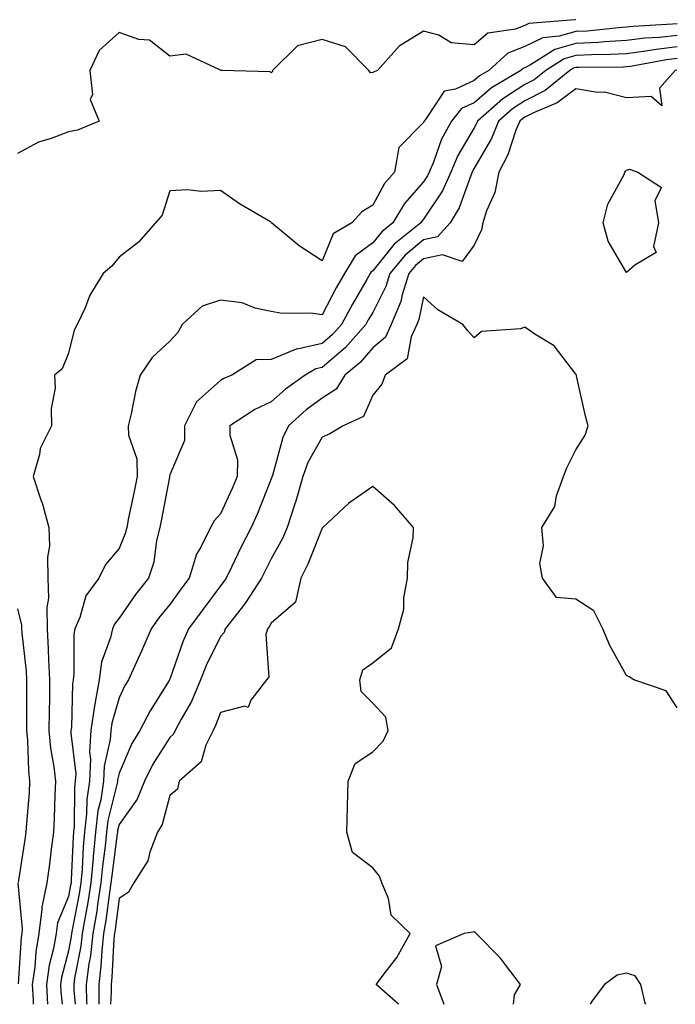
# Model space of a CAD drawing. Units: inches. Extents: x 1034483 to 1037123, y 7223978 to 7226618.
# Drawn here: x 1035698 to 1035828, y 7223978 to 7224172 of the extents above; entities that cross this region are included whole.
import ezdxf

# ---------------------------------------------------------------- set-up
doc = ezdxf.new("R2010")
doc.units = ezdxf.units.IN
doc.header["$MEASUREMENT"] = 0
doc.layers.add('Contour_10347223', color=7, linetype='Continuous', true_color=0xde82da)

msp = doc.modelspace()

# ---------------------------------------------------------------- linework, layer by layer
at = {"layer": 'Contour_10347223'}
for points in [[(1035807.99, 7224171.98, 2832), (1035807.89, 7224171.92, 2832), (1035798.81, 7224171.16, 2832), (1035798.05, 7224170.79, 2832), (1035796.21, 7224170.08, 2832), (1035790.73, 7224169.24, 2832), (1035788.05, 7224166.96, 2832), (1035783.5, 7224167.37, 2832), (1035781.1, 7224168.87, 2832), (1035778.05, 7224169.69, 2832), (1035773.25, 7224166.72, 2832), (1035769.01, 7224161.92, 2832), (1035768.34, 7224161.63, 2832), (1035768.05, 7224161.51, 2832), (1035767.58, 7224161.45, 2832), (1035767.29, 7224161.92, 2832), (1035762.68, 7224166.55, 2832), (1035758.05, 7224168.01, 2832), (1035753.23, 7224166.74, 2832), (1035748.26, 7224161.92, 2832), (1035748.28, 7224161.69, 2832), (1035748.05, 7224161.47, 2832), (1035747.8, 7224161.67, 2832), (1035738.34, 7224161.92, 2832), (1035738.07, 7224161.94, 2832), (1035738.05, 7224161.98, 2832), (1035738.01, 7224161.96, 2832), (1035731.29, 7224165.16, 2832), (1035728.05, 7224164.73, 2832), (1035724.01, 7224167.88, 2832), (1035721.92, 7224168.05, 2832), (1035718.05, 7224169.38, 2832), (1035714.14, 7224165.83, 2832), (1035712.29, 7224161.92, 2832), (1035712.78, 7224157.19, 2832), (1035712.33, 7224156.2, 2832), (1035714.1, 7224151.92, 2832), (1035709.83, 7224150.14, 2832), (1035708.05, 7224149.85, 2832), (1035704.67, 7224148.54, 2832), (1035702.15, 7224147.82, 2832), (1035698.05, 7224145.57, 2832)], [(1035828.05, 7224171.12, 2833), (1035827.15, 7224171.02, 2833), (1035819.38, 7224170.59, 2833), (1035818.05, 7224170.42, 2833), (1035816.45, 7224170.32, 2833), (1035810.28, 7224169.69, 2833), (1035808.05, 7224169.58, 2833), (1035804.79, 7224168.66, 2833), (1035801.59, 7224168.38, 2833), (1035798.05, 7224166.63, 2833), (1035794.65, 7224165.32, 2833), (1035790.92, 7224161.92, 2833), (1035789.1, 7224160.87, 2833), (1035788.05, 7224159.93, 2833), (1035784.38, 7224158.25, 2833), (1035782.11, 7224157.86, 2833), (1035778.6, 7224152.47, 2833), (1035778.17, 7224151.92, 2833), (1035778.13, 7224151.84, 2833), (1035778.05, 7224151.65, 2833), (1035773.21, 7224146.76, 2833), (1035772.31, 7224141.92, 2833), (1035770.34, 7224139.63, 2833), (1035768.05, 7224135.4, 2833), (1035765.88, 7224134.09, 2833), (1035763.89, 7224131.92, 2833), (1035760.22, 7224129.75, 2833), (1035758.05, 7224124.4, 2833), (1035753.52, 7224127.39, 2833), (1035748.11, 7224131.92, 2833), (1035748.05, 7224132.04, 2833), (1035747.78, 7224132.19, 2833), (1035741.78, 7224135.65, 2833), (1035738.05, 7224138.29, 2833), (1035734.22, 7224138.09, 2833), (1035731.53, 7224138.44, 2833), (1035728.05, 7224138.21, 2833), (1035726.53, 7224133.44, 2833), (1035725.24, 7224131.92, 2833), (1035721.86, 7224128.11, 2833), (1035718.05, 7224125.16, 2833), (1035716.62, 7224123.35, 2833), (1035714.94, 7224121.92, 2833), (1035712.31, 7224117.66, 2833), (1035711.33, 7224115.2, 2833), (1035709.79, 7224111.92, 2833), (1035709.2, 7224110.77, 2833), (1035708.05, 7224106.24, 2833), (1035706.84, 7224103.13, 2833), (1035705.34, 7224101.92, 2833), (1035705.45, 7224099.32, 2833), (1035704.63, 7224095.34, 2833), (1035704.73, 7224091.92, 2833), (1035702.52, 7224087.45, 2833), (1035702.39, 7224086.26, 2833), (1035701.1, 7224081.92, 2833), (1035702.64, 7224077.33, 2833), (1035702.87, 7224076.74, 2833), (1035704.18, 7224071.92, 2833), (1035704.36, 7224068.23, 2833), (1035703.91, 7224066.06, 2833), (1035704.03, 7224061.92, 2833), (1035704.12, 7224057.99, 2833), (1035703.79, 7224056.18, 2833), (1035703.87, 7224051.92, 2833), (1035704.1, 7224047.97, 2833), (1035704.12, 7224045.85, 2833), (1035704.34, 7224041.92, 2833), (1035704.3, 7224038.17, 2833), (1035704.24, 7224035.73, 2833), (1035704.2, 7224031.92, 2833), (1035704.55, 7224028.42, 2833), (1035705.18, 7224024.79, 2833), (1035705.49, 7224021.92, 2833), (1035705.35, 7224019.22, 2833), (1035705.28, 7224014.69, 2833), (1035705.12, 7224011.92, 2833), (1035704.67, 7224008.54, 2833), (1035704.34, 7224005.63, 2833), (1035703.83, 7224001.92, 2833), (1035702.82, 7223997.15, 2833), (1035702.85, 7223996.72, 2833), (1035702.25, 7223991.92, 2833), (1035701.62, 7223988.35, 2833), (1035701.43, 7223985.3, 2833), (1035700.94, 7223981.92, 2833), (1035701.12, 7223978.85, 2833), (1035701.12, 7223978, 2833)], [(1035828.05, 7224168.83, 2834), (1035824.57, 7224168.44, 2834), (1035821.68, 7224168.29, 2834), (1035818.05, 7224167.82, 2834), (1035813.69, 7224167.56, 2834), (1035812.52, 7224167.45, 2834), (1035808.05, 7224167.21, 2834), (1035803.93, 7224166.04, 2834), (1035799.14, 7224163.01, 2834), (1035798.05, 7224162.47, 2834), (1035797.66, 7224162.31, 2834), (1035797.23, 7224161.92, 2834), (1035791.45, 7224158.52, 2834), (1035788.05, 7224155.57, 2834), (1035785.55, 7224154.42, 2834), (1035783.54, 7224151.92, 2834), (1035781.6, 7224148.37, 2834), (1035780, 7224143.87, 2834), (1035779.16, 7224141.92, 2834), (1035778.83, 7224141.14, 2834), (1035778.05, 7224139.99, 2834), (1035774.28, 7224135.69, 2834), (1035771.98, 7224131.92, 2834), (1035769.81, 7224130.16, 2834), (1035768.05, 7224127.99, 2834), (1035764.55, 7224125.42, 2834), (1035762.46, 7224121.92, 2834), (1035760.86, 7224119.11, 2834), (1035758.05, 7224113.8, 2834), (1035755.86, 7224114.11, 2834), (1035750.16, 7224114.03, 2834), (1035748.05, 7224114.44, 2834), (1035744.89, 7224115.08, 2834), (1035742.29, 7224116.16, 2834), (1035738.05, 7224116.67, 2834), (1035734.44, 7224115.53, 2834), (1035730.51, 7224111.92, 2834), (1035729.63, 7224110.34, 2834), (1035728.05, 7224108.6, 2834), (1035724.55, 7224105.42, 2834), (1035722.17, 7224101.92, 2834), (1035721.27, 7224098.7, 2834), (1035720.43, 7224094.3, 2834), (1035719.85, 7224091.92, 2834), (1035719.91, 7224090.06, 2834), (1035721.53, 7224085.4, 2834), (1035721.59, 7224081.92, 2834), (1035721, 7224078.97, 2834), (1035719.92, 7224073.8, 2834), (1035719.55, 7224071.92, 2834), (1035719.26, 7224070.71, 2834), (1035718.05, 7224067.74, 2834), (1035715.35, 7224064.62, 2834), (1035714.05, 7224061.92, 2834), (1035711.51, 7224058.46, 2834), (1035710.3, 7224054.17, 2834), (1035709.34, 7224051.92, 2834), (1035709.1, 7224050.87, 2834), (1035709.14, 7224043.01, 2834), (1035708.99, 7224041.92, 2834), (1035708.85, 7224041.12, 2834), (1035708.64, 7224032.51, 2834), (1035708.56, 7224031.92, 2834), (1035708.54, 7224031.43, 2834), (1035709.5, 7224023.37, 2834), (1035709.42, 7224021.92, 2834), (1035709.24, 7224020.73, 2834), (1035709.18, 7224013.05, 2834), (1035709.05, 7224011.92, 2834), (1035708.97, 7224011, 2834), (1035708.62, 7224002.49, 2834), (1035708.58, 7224001.92, 2834), (1035708.5, 7224001.47, 2834), (1035708.05, 7223999.22, 2834), (1035705.92, 7223994.05, 2834), (1035705.65, 7223991.92, 2834), (1035705.12, 7223988.99, 2834), (1035704.26, 7223985.71, 2834), (1035703.71, 7223981.92, 2834), (1035703.94, 7223978, 2834)], [(1035828.05, 7224166.57, 2835), (1035823.89, 7224166.08, 2835), (1035821.84, 7224165.71, 2835), (1035818.05, 7224165.22, 2835), (1035814.92, 7224165.05, 2835), (1035811.16, 7224165.03, 2835), (1035808.05, 7224164.85, 2835), (1035805.76, 7224164.21, 2835), (1035802.17, 7224161.92, 2835), (1035799.89, 7224160.08, 2835), (1035798.05, 7224159.15, 2835), (1035793.66, 7224156.31, 2835), (1035788.71, 7224151.92, 2835), (1035788.52, 7224151.45, 2835), (1035788.05, 7224150.65, 2835), (1035784.79, 7224145.18, 2835), (1035783.42, 7224141.92, 2835), (1035781.78, 7224138.19, 2835), (1035778.05, 7224132.64, 2835), (1035777.72, 7224132.25, 2835), (1035777.5, 7224131.92, 2835), (1035772.27, 7224127.7, 2835), (1035768.05, 7224122.47, 2835), (1035767.74, 7224122.23, 2835), (1035767.56, 7224121.92, 2835), (1035766.9, 7224120.77, 2835), (1035764.05, 7224115.92, 2835), (1035761.9, 7224111.92, 2835), (1035760.08, 7224109.89, 2835), (1035758.05, 7224108.15, 2835), (1035753.15, 7224107.02, 2835), (1035752.95, 7224107.02, 2835), (1035748.05, 7224104.97, 2835), (1035745.04, 7224104.93, 2835), (1035740.28, 7224101.92, 2835), (1035738.71, 7224101.26, 2835), (1035738.05, 7224100.87, 2835), (1035733.32, 7224096.65, 2835), (1035730.96, 7224091.92, 2835), (1035730.92, 7224089.05, 2835), (1035728.05, 7224082.27, 2835), (1035727.97, 7224082, 2835), (1035727.97, 7224081.92, 2835), (1035727.95, 7224081.82, 2835), (1035726.41, 7224073.56, 2835), (1035726.08, 7224071.92, 2835), (1035725.45, 7224069.32, 2835), (1035724.89, 7224065.08, 2835), (1035723.87, 7224061.92, 2835), (1035721.29, 7224058.68, 2835), (1035718.05, 7224054.03, 2835), (1035717.11, 7224052.86, 2835), (1035716.72, 7224051.92, 2835), (1035716.35, 7224050.22, 2835), (1035714.61, 7224045.36, 2835), (1035714.09, 7224041.92, 2835), (1035713.25, 7224037.12, 2835), (1035713.17, 7224036.8, 2835), (1035712.5, 7224031.92, 2835), (1035712.23, 7224027.74, 2835), (1035712.41, 7224026.28, 2835), (1035712.19, 7224021.92, 2835), (1035711.66, 7224018.31, 2835), (1035711.64, 7224015.51, 2835), (1035711.21, 7224011.92, 2835), (1035710.94, 7224009.03, 2835), (1035710.76, 7224004.63, 2835), (1035710.53, 7224001.92, 2835), (1035710.2, 7223999.77, 2835), (1035708.79, 7223992.66, 2835), (1035708.66, 7223991.92, 2835), (1035708.6, 7223991.37, 2835), (1035708.05, 7223988.5, 2835), (1035706.7, 7223983.27, 2835), (1035706.51, 7223981.92, 2835), (1035706.59, 7223980.46, 2835), (1035706.86, 7223978, 2835)], [(1035828.05, 7224164.28, 2836), (1035825.94, 7224164.03, 2836), (1035818.85, 7224162.72, 2836), (1035818.05, 7224162.62, 2836), (1035817.39, 7224162.58, 2836), (1035808.66, 7224162.53, 2836), (1035808.05, 7224162.49, 2836), (1035807.6, 7224162.37, 2836), (1035806.9, 7224161.92, 2836), (1035802.01, 7224157.96, 2836), (1035798.05, 7224155.94, 2836), (1035795.61, 7224154.36, 2836), (1035792.85, 7224151.92, 2836), (1035791.47, 7224148.5, 2836), (1035788.05, 7224142.66, 2836), (1035787.78, 7224142.19, 2836), (1035787.66, 7224141.92, 2836), (1035787.35, 7224141.22, 2836), (1035785.1, 7224134.87, 2836), (1035783.32, 7224131.92, 2836), (1035780.8, 7224129.17, 2836), (1035778.05, 7224128.54, 2836), (1035774.44, 7224125.53, 2836), (1035771.43, 7224121.92, 2836), (1035770.63, 7224119.34, 2836), (1035768.05, 7224114.28, 2836), (1035767.17, 7224112.8, 2836), (1035766.7, 7224111.92, 2836), (1035762.64, 7224107.33, 2836), (1035758.05, 7224103.42, 2836), (1035756.82, 7224103.15, 2836), (1035754.73, 7224101.92, 2836), (1035750.82, 7224099.15, 2836), (1035748.05, 7224096.69, 2836), (1035744.83, 7224095.14, 2836), (1035739.89, 7224091.92, 2836), (1035739.85, 7224090.12, 2836), (1035741.39, 7224085.26, 2836), (1035741.33, 7224081.92, 2836), (1035740.35, 7224079.62, 2836), (1035738.05, 7224074.58, 2836), (1035736.76, 7224073.21, 2836), (1035736.08, 7224071.92, 2836), (1035734.16, 7224068.03, 2836), (1035733.32, 7224066.65, 2836), (1035731.84, 7224061.92, 2836), (1035730.22, 7224059.75, 2836), (1035728.05, 7224056.76, 2836), (1035725.88, 7224054.09, 2836), (1035724.34, 7224051.92, 2836), (1035722.44, 7224047.53, 2836), (1035721.41, 7224045.28, 2836), (1035719.89, 7224041.92, 2836), (1035719.18, 7224040.79, 2836), (1035718.05, 7224038.37, 2836), (1035716.62, 7224033.35, 2836), (1035716.43, 7224031.92, 2836), (1035716.31, 7224030.18, 2836), (1035715.1, 7224024.87, 2836), (1035714.96, 7224021.92, 2836), (1035714.42, 7224018.29, 2836), (1035713.87, 7224016.1, 2836), (1035713.38, 7224011.92, 2836), (1035712.93, 7224007.04, 2836), (1035712.91, 7224006.78, 2836), (1035712.5, 7224001.92, 2836), (1035711.9, 7223998.07, 2836), (1035711.33, 7223995.2, 2836), (1035710.78, 7223991.92, 2836), (1035710.51, 7223989.46, 2836), (1035709.28, 7223983.15, 2836), (1035709.12, 7223981.92, 2836), (1035709.14, 7223980.83, 2836), (1035709.39, 7223978, 2836)], [(1035827.99, 7224161.98, 2837), (1035827.64, 7224161.92, 2837), (1035824.59, 7224158.46, 2837), (1035825, 7224154.97, 2837), (1035822.93, 7224156.8, 2837), (1035818.05, 7224156.53, 2837), (1035813.75, 7224157.62, 2837), (1035812.37, 7224157.6, 2837), (1035808.05, 7224158.33, 2837), (1035804.42, 7224155.55, 2837), (1035799.71, 7224153.58, 2837), (1035798.05, 7224152.74, 2837), (1035797.56, 7224152.41, 2837), (1035797, 7224151.92, 2837), (1035796.27, 7224150.14, 2837), (1035794.67, 7224145.3, 2837), (1035792.89, 7224141.92, 2837), (1035792.11, 7224137.86, 2837), (1035790.43, 7224134.3, 2837), (1035789.71, 7224131.92, 2837), (1035789.46, 7224130.51, 2837), (1035788.05, 7224127.53, 2837), (1035785.69, 7224124.28, 2837), (1035781.76, 7224125.63, 2837), (1035778.05, 7224124.81, 2837), (1035776.47, 7224123.5, 2837), (1035775.16, 7224121.92, 2837), (1035773.85, 7224117.72, 2837), (1035773.56, 7224116.41, 2837), (1035771.68, 7224111.92, 2837), (1035770.55, 7224109.42, 2837), (1035768.05, 7224107.29, 2837), (1035765.55, 7224104.42, 2837), (1035762.54, 7224101.92, 2837), (1035760.8, 7224099.17, 2837), (1035758.05, 7224097.39, 2837), (1035754.91, 7224095.06, 2837), (1035751.41, 7224091.92, 2837), (1035750.32, 7224089.65, 2837), (1035748.28, 7224082.15, 2837), (1035748.17, 7224081.8, 2837), (1035748.05, 7224081.49, 2837), (1035745.3, 7224074.67, 2837), (1035744.07, 7224071.92, 2837), (1035742.03, 7224067.94, 2837), (1035740.2, 7224064.07, 2837), (1035739.14, 7224061.92, 2837), (1035738.71, 7224061.26, 2837), (1035738.05, 7224060.42, 2837), (1035734.4, 7224055.57, 2837), (1035731.74, 7224051.92, 2837), (1035730.59, 7224049.38, 2837), (1035728.05, 7224042.06, 2837), (1035728.01, 7224041.96, 2837), (1035727.99, 7224041.92, 2837), (1035727.91, 7224041.78, 2837), (1035724.14, 7224035.83, 2837), (1035722.11, 7224031.92, 2837), (1035720.59, 7224029.38, 2837), (1035718.05, 7224023.5, 2837), (1035717.76, 7224022.21, 2837), (1035717.74, 7224021.92, 2837), (1035717.68, 7224021.55, 2837), (1035715.8, 7224014.17, 2837), (1035715.55, 7224011.92, 2837), (1035715.3, 7224009.17, 2837), (1035714.77, 7224005.2, 2837), (1035714.48, 7224001.92, 2837), (1035713.81, 7223997.68, 2837), (1035713.64, 7223996.33, 2837), (1035712.89, 7223991.92, 2837), (1035712.41, 7223987.56, 2837), (1035712.09, 7223985.96, 2837), (1035711.57, 7223981.92, 2837), (1035711.62, 7223978.35, 2837), (1035711.66, 7223978, 2837)], [(1035828.05, 7224036.41, 2838), (1035825.88, 7224039.75, 2838), (1035819.48, 7224041.92, 2838), (1035818.6, 7224042.47, 2838), (1035818.05, 7224042.78, 2838), (1035814.79, 7224048.66, 2838), (1035813.42, 7224051.92, 2838), (1035811.6, 7224055.47, 2838), (1035808.05, 7224057.82, 2838), (1035804.26, 7224058.13, 2838), (1035801.49, 7224061.92, 2838), (1035800.96, 7224064.83, 2838), (1035801.7, 7224068.27, 2838), (1035801.39, 7224071.92, 2838), (1035803.93, 7224076.04, 2838), (1035804.28, 7224078.15, 2838), (1035805.61, 7224081.92, 2838), (1035806.29, 7224083.68, 2838), (1035808.05, 7224087.21, 2838), (1035809.91, 7224090.06, 2838), (1035810.51, 7224091.92, 2838), (1035809.96, 7224093.83, 2838), (1035808.21, 7224101.76, 2838), (1035808.17, 7224101.92, 2838), (1035808.15, 7224102.02, 2838), (1035808.05, 7224102.12, 2838), (1035803.79, 7224107.66, 2838), (1035799.96, 7224110.01, 2838), (1035798.05, 7224111.35, 2838), (1035797.17, 7224111.04, 2838), (1035789.46, 7224110.51, 2838), (1035788.05, 7224109.28, 2838), (1035786.78, 7224110.65, 2838), (1035785.8, 7224111.92, 2838), (1035780.9, 7224114.77, 2838), (1035778.05, 7224117.31, 2838), (1035777.11, 7224112.86, 2838), (1035776.72, 7224111.92, 2838), (1035775.61, 7224109.48, 2838), (1035774.85, 7224105.12, 2838), (1035770.51, 7224101.92, 2838), (1035769.85, 7224100.12, 2838), (1035768.05, 7224097.99, 2838), (1035766.23, 7224093.74, 2838), (1035762.23, 7224091.92, 2838), (1035759.61, 7224090.36, 2838), (1035758.05, 7224089.67, 2838), (1035755.28, 7224084.69, 2838), (1035754.26, 7224081.92, 2838), (1035752.89, 7224077.08, 2838), (1035752.7, 7224076.57, 2838), (1035751.17, 7224071.92, 2838), (1035750.24, 7224069.73, 2838), (1035748.05, 7224065.71, 2838), (1035746.76, 7224063.21, 2838), (1035746.12, 7224061.92, 2838), (1035742.93, 7224057.04, 2838), (1035742.11, 7224055.98, 2838), (1035738.97, 7224051.92, 2838), (1035738.77, 7224051.2, 2838), (1035738.05, 7224050.44, 2838), (1035735.24, 7224044.73, 2838), (1035734.12, 7224041.92, 2838), (1035732.31, 7224037.66, 2838), (1035730.3, 7224034.17, 2838), (1035729.1, 7224031.92, 2838), (1035728.77, 7224031.2, 2838), (1035728.05, 7224030.55, 2838), (1035724.67, 7224025.3, 2838), (1035723.03, 7224021.92, 2838), (1035721.6, 7224018.37, 2838), (1035718.05, 7224013.42, 2838), (1035717.74, 7224012.23, 2838), (1035717.72, 7224011.92, 2838), (1035717.68, 7224011.55, 2838), (1035716.59, 7224003.38, 2838), (1035716.45, 7224001.92, 2838), (1035716.16, 7224000.03, 2838), (1035715.45, 7223994.52, 2838), (1035715, 7223991.92, 2838), (1035714.63, 7223988.5, 2838), (1035714.48, 7223985.49, 2838), (1035714.03, 7223981.92, 2838), (1035714.06, 7223978, 2838)], [(1035773.09, 7223978, 2839), (1035768.73, 7223981.92, 2839), (1035770.75, 7223984.62, 2839), (1035772.76, 7223987.21, 2839), (1035775.43, 7223991.92, 2839), (1035771.66, 7223995.53, 2839), (1035771.12, 7223998.85, 2839), (1035769.85, 7224001.92, 2839), (1035769.36, 7224003.23, 2839), (1035768.05, 7224004.87, 2839), (1035764.03, 7224007.9, 2839), (1035762.93, 7224011.92, 2839), (1035763.07, 7224016.9, 2839), (1035763.07, 7224016.94, 2839), (1035763.19, 7224021.92, 2839), (1035764.55, 7224025.42, 2839), (1035768.05, 7224027.74, 2839), (1035770.12, 7224029.85, 2839), (1035771.06, 7224031.92, 2839), (1035770.65, 7224034.52, 2839), (1035768.05, 7224037.33, 2839), (1035765.73, 7224039.6, 2839), (1035765.49, 7224041.92, 2839), (1035766.1, 7224043.87, 2839), (1035768.05, 7224045.24, 2839), (1035771.76, 7224048.21, 2839), (1035773.09, 7224051.92, 2839), (1035774.14, 7224055.83, 2839), (1035774.18, 7224058.05, 2839), (1035774.89, 7224061.92, 2839), (1035774.98, 7224064.99, 2839), (1035775.98, 7224069.85, 2839), (1035776.08, 7224071.92, 2839), (1035772.35, 7224076.22, 2839), (1035768.05, 7224079.95, 2839), (1035763.3, 7224076.67, 2839), (1035758.21, 7224071.92, 2839), (1035758.13, 7224071.84, 2839), (1035758.05, 7224071.8, 2839), (1035755.28, 7224064.69, 2839), (1035753.87, 7224061.92, 2839), (1035752.8, 7224057.17, 2839), (1035748.05, 7224053.09, 2839), (1035747.6, 7224052.37, 2839), (1035747.27, 7224051.92, 2839), (1035746.94, 7224050.81, 2839), (1035747.56, 7224042.41, 2839), (1035747.13, 7224041.92, 2839), (1035744.03, 7224037.9, 2839), (1035743.5, 7224036.47, 2839), (1035742.84, 7224036.71, 2839), (1035738.05, 7224035.47, 2839), (1035737.07, 7224032.9, 2839), (1035736.57, 7224031.92, 2839), (1035735.16, 7224029.03, 2839), (1035734.24, 7224025.73, 2839), (1035729.89, 7224021.92, 2839), (1035729.59, 7224020.38, 2839), (1035728.05, 7224019.15, 2839), (1035726.57, 7224013.4, 2839), (1035725.61, 7224011.92, 2839), (1035724.1, 7224007.97, 2839), (1035723.73, 7224006.24, 2839), (1035720.96, 7224001.92, 2839), (1035719.91, 7224000.06, 2839), (1035718.05, 7223998.87, 2839), (1035717.25, 7223992.72, 2839), (1035717.11, 7223991.92, 2839), (1035717, 7223990.87, 2839), (1035716.64, 7223983.33, 2839), (1035716.47, 7223981.92, 2839), (1035716.49, 7223980.36, 2839), (1035716.34, 7223978, 2839)], [(1035698.05, 7224055.88, 2832), (1035698.79, 7224052.66, 2832), (1035698.79, 7224051.92, 2832), (1035698.85, 7224051.12, 2832), (1035699.73, 7224043.6, 2832), (1035699.83, 7224041.92, 2832), (1035699.81, 7224040.16, 2832), (1035699.81, 7224033.68, 2832), (1035699.79, 7224031.92, 2832), (1035699.98, 7224029.99, 2832), (1035700.18, 7224024.05, 2832), (1035700.41, 7224021.92, 2832), (1035700.3, 7224019.67, 2832), (1035699.77, 7224013.64, 2832), (1035699.67, 7224011.92, 2832), (1035699.48, 7224010.49, 2832), (1035698.13, 7224002, 2832)], [(1035698.11, 7224001.86, 2832), (1035698.97, 7223992.84, 2832), (1035698.85, 7223991.92, 2832), (1035698.73, 7223991.24, 2832), (1035698.17, 7223982.04, 2832)], [(1035795.77, 7223978, 2839), (1035796, 7223979.87, 2839), (1035797.15, 7223981.92, 2839), (1035794.18, 7223985.79, 2839), (1035793.23, 7223987.1, 2839), (1035788.42, 7223991.92, 2839), (1035788.26, 7223992.13, 2839), (1035788.05, 7223992.29, 2839), (1035787.74, 7223992.23, 2839), (1035786.08, 7223991.92, 2839), (1035780.43, 7223989.54, 2839), (1035781.6, 7223985.47, 2839), (1035780.61, 7223981.92, 2839), (1035782.05, 7223978, 2839)], [(1035821.85, 7223978, 2839), (1035821.76, 7223978.21, 2839), (1035820.86, 7223981.92, 2839), (1035819.75, 7223983.62, 2839), (1035818.05, 7223984.11, 2839), (1035816.23, 7223983.74, 2839), (1035813.71, 7223981.92, 2839), (1035811.31, 7223978.66, 2839), (1035810.92, 7223978, 2839)]]:
    msp.add_polyline3d(points, dxfattribs=at)
msp.add_polyline3d([(1035818.05, 7224122.13, 2837), (1035814.46, 7224128.33, 2837), (1035813.48, 7224131.92, 2837), (1035814.36, 7224135.61, 2837), (1035817.58, 7224141.45, 2837), (1035817.76, 7224141.92, 2837), (1035817.89, 7224142.08, 2837), (1035818.05, 7224142.27, 2837), (1035818.64, 7224142.51, 2837), (1035820.3, 7224141.92, 2837), (1035824.98, 7224138.85, 2837), (1035823.66, 7224136.31, 2837), (1035824.36, 7224131.92, 2837), (1035823.4, 7224127.27, 2837), (1035823.89, 7224126.08, 2837), (1035819.73, 7224123.6, 2837)], close=True, dxfattribs=at)

doc.saveas('drawing.dxf')
